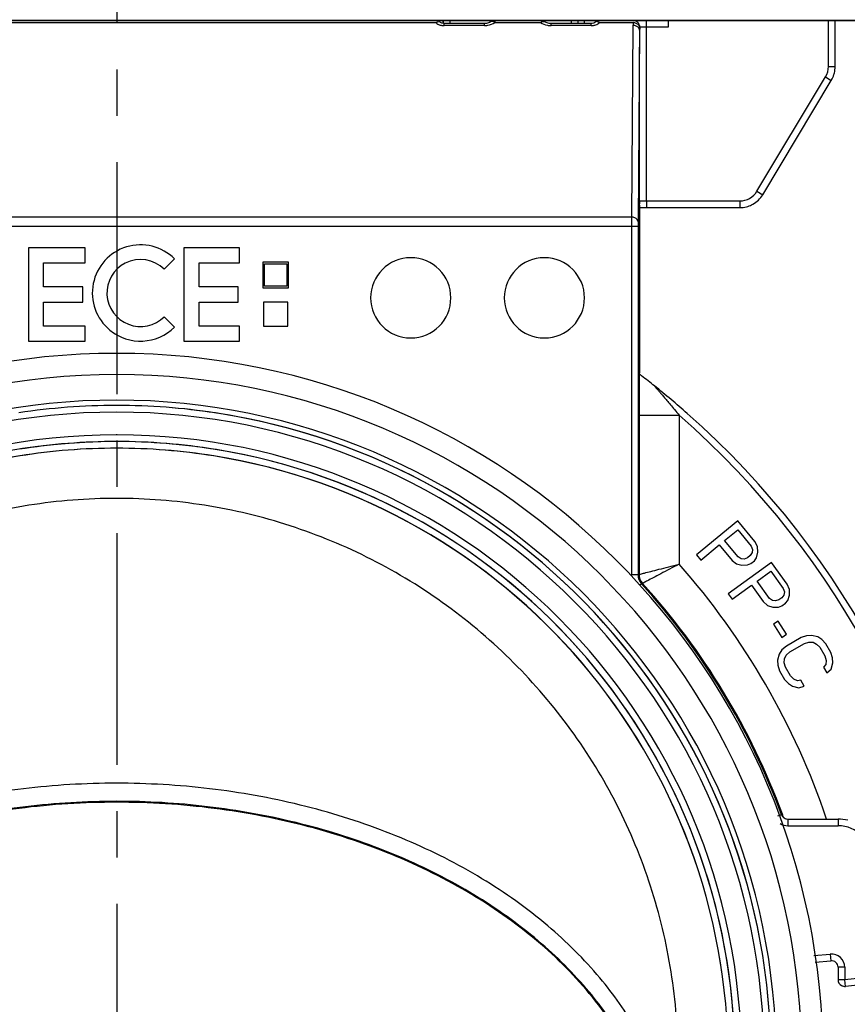
# Model space of a CAD drawing. Units: millimetres. Extents: x -906 to 1057, y 90 to 1890.
# Drawn here: x -591 to -529, y 911 to 985 of the extents above; entities that cross this region are included whole.
import ezdxf

# ---------------------------------------------------------------- set-up
doc = ezdxf.new("R2010")
doc.units = ezdxf.units.MM
doc.header["$LTSCALE"] = 46.255
doc.linetypes.add('CENTER', pattern=[0.6, 0.375, -0.075, 0.075, -0.075])
doc.layers.get('0').update_dxf_attribs({"linetype": 'CONTINUOUS'})
for name, color, linetype in [('9_300_040_new_view_8_BL108', 7, 'CONTINUOUS'), ('PR229_012_00_new_view_8_BL12', 7, 'CONTINUOUS'), ('PR229_013_00_new_view_8_BL19', 7, 'CONTINUOUS'), ('PR970_104_02_new_view_8_BL28', 7, 'CONTINUOUS'), ('PR980_215_00_new_view_8_BL23', 7, 'CONTINUOUS')]:
    doc.layers.add(name, color=color, linetype=linetype)

# ---------------------------------------------------------------- blocks, each defined once
blk = doc.blocks.new('PR229_012_00_NEW_VIEW_8_BL12', base_point=(-583.954, 1021.272))
at = {"layer": 'PR229_012_00_new_view_8_BL12', "color": 9, "linetype": 'Continuous'}
for p, q in [((-609.944, 1057.452), (-610.373, 1057.708)), ((-609.944, 1057.452), (-609.511, 1057.702)), ((-609.193, 1056.152), (-609.944, 1057.452)), ((-609.454, 1057.796), (-609.454, 1057.796)), ((-609.454, 1057.796), (-609.427, 1057.75)), ((-609.427, 1057.75), (-608.868, 1056.781)), ((-559.039, 1056.782), (-558.48, 1057.75)), ((-557.964, 1057.452), (-558.714, 1056.153)), ((-558.48, 1057.75), (-558.454, 1057.796)), ((-558.454, 1057.796), (-558.454, 1057.796)), ((-557.964, 1057.452), (-558.397, 1057.702)), ((-557.964, 1057.452), (-557.535, 1057.708)), ((-611.361, 1051.445), (-611.834, 1051.608)), ((-556.546, 1051.445), (-556.074, 1051.608)), ((-615.159, 1040.307), (-615.658, 1040.349)), ((-552.748, 1040.307), (-552.25, 1040.349)), ((-615.152, 1034.291), (-615.65, 1034.248)), ((-552.756, 1034.291), (-552.258, 1034.248)), ((-614.048, 1029.299), (-614.518, 1029.128)), ((-614.048, 1029.299), (-606.939, 1009.767)), ((-560.969, 1009.767), (-553.86, 1029.299)), ((-553.86, 1029.299), (-553.39, 1029.128)), ((-606.171, 1021.444), (-606.539, 1021.105)), ((-561.736, 1021.444), (-561.369, 1021.105)), ((-606.678, 1021.04), (-606.939, 1020.801)), ((-606.939, 1009.767), (-606.939, 1020.801)), ((-606.586, 1020.801), (-606.939, 1020.801)), ((-606.571, 1021.139), (-606.678, 1021.04)), ((-606.478, 1020.801), (-606.586, 1020.801)), ((-606.439, 1020.801), (-606.478, 1020.801)), ((-606.439, 1020.801), (-606.406, 1020.765)), ((-605.906, 1020.765), (-606.406, 1020.765)), ((-605.906, 1020.765), (-605.906, 1006.973)), ((-562.002, 1020.765), (-561.502, 1020.765)), ((-562.002, 1006.973), (-562.002, 1020.765)), ((-561.502, 1020.765), (-561.469, 1020.801)), ((-561.469, 1020.801), (-561.43, 1020.801)), ((-561.43, 1020.801), (-561.321, 1020.801)), ((-561.337, 1021.139), (-561.229, 1021.04)), ((-561.321, 1020.801), (-560.969, 1020.801)), ((-561.229, 1021.04), (-560.969, 1020.801)), ((-560.969, 1020.801), (-560.969, 1009.767)), ((-589.501, 1013.51), (-589.597, 1013.02)), ((-587.002, 1008.973), (-587.002, 1013.166)), ((-586.406, 1013.105), (-586.406, 1008.973)), ((-581.502, 1008.973), (-581.502, 1013.106)), ((-580.906, 1013.166), (-580.906, 1008.973)), ((-578.406, 1013.51), (-578.311, 1013.02)), ((-606.939, 1009.767), (-607.408, 1009.596)), ((-606.939, 1009.767), (-606.482, 1007.258)), ((-561.429, 1007.239), (-560.969, 1009.767)), ((-560.969, 1009.767), (-560.499, 1009.596)), ((-587.002, 1008.973), (-586.502, 1008.973)), ((-586.406, 1008.973), (-586.502, 1008.973)), ((-586.406, 1008.973), (-586.406, 1008.973)), ((-581.502, 1008.973), (-581.502, 1008.973)), ((-581.502, 1008.973), (-581.406, 1008.973)), ((-580.906, 1008.973), (-581.406, 1008.973)), ((-606.482, 1007.258), (-606.439, 1007.019)), ((-561.469, 1007.019), (-561.429, 1007.239)), ((-617.954, 984.497), (-617.954, 984.723)), ((-608.888, 984.497), (-608.888, 984.723)), ((-608.37, 984.58), (-608.37, 984.504)), ((-559.537, 984.601), (-559.537, 984.723)), ((-559.019, 984.723), (-559.019, 984.497)), ((-549.954, 984.723), (-549.954, 984.497))]:
    blk.add_line(p, q, dxfattribs=at)
at = {"layer": 'PR229_012_00_new_view_8_BL12', "color": 7, "linetype": 'Continuous'}
for p, q in [((-608.92, 1056.679), (-609.511, 1057.702)), ((-609.454, 1057.796), (-609.427, 1057.75)), ((-609.427, 1057.75), (-608.868, 1056.781)), ((-559.039, 1056.782), (-558.48, 1057.75)), ((-558.397, 1057.702), (-558.987, 1056.681)), ((-558.48, 1057.75), (-558.454, 1057.796)), ((-614.518, 1029.128), (-607.408, 1009.596)), ((-560.499, 1009.596), (-553.39, 1029.128)), ((-606.439, 1020.765), (-606.439, 1020.801)), ((-606.439, 1007.019), (-606.439, 1020.765)), ((-606.406, 1020.765), (-606.406, 1006.973)), ((-561.502, 1006.973), (-561.502, 1020.765)), ((-561.469, 1020.801), (-561.469, 1020.765)), ((-561.469, 1020.765), (-561.469, 1007.019)), ((-586.502, 1008.973), (-586.502, 1013.097)), ((-586.406, 1013.105), (-586.406, 1008.973)), ((-581.502, 1008.973), (-581.502, 1013.106)), ((-581.406, 1013.097), (-581.406, 1008.973)), ((-607.408, 1009.596), (-606.587, 1007.339)), ((-603.637, 1009.723), (-603.637, 1009.075)), ((-600.448, 1009.723), (-603.637, 1009.723)), ((-600.448, 1009.075), (-600.448, 1009.723)), ((-600.07, 1009.723), (-600.07, 1006.973)), ((-597.637, 1009.723), (-600.07, 1009.723)), ((-597.637, 1009.075), (-597.637, 1009.723)), ((-593.421, 1009.723), (-593.421, 1006.973)), ((-591.042, 1009.723), (-593.421, 1009.723)), ((-591.042, 1009.075), (-591.042, 1009.723)), ((-561.337, 1007.293), (-560.499, 1009.596)), ((-603.637, 1009.075), (-602.394, 1009.075)), ((-602.394, 1009.075), (-602.394, 1006.973)), ((-601.691, 1009.075), (-600.448, 1009.075)), ((-601.691, 1006.973), (-601.691, 1009.075)), ((-599.421, 1009.075), (-597.637, 1009.075)), ((-599.421, 1008.047), (-599.421, 1009.075)), ((-594.266, 1008.808), (-593.824, 1009.25)), ((-592.772, 1009.075), (-591.042, 1009.075)), ((-592.772, 1008.047), (-592.772, 1009.075)), ((-590.046, 1009.112), (-590.046, 1008.019)), ((-588.954, 1009.112), (-590.046, 1009.112)), ((-589.982, 1009.048), (-589.018, 1009.048)), ((-589.982, 1008.083), (-589.982, 1009.048)), ((-589.018, 1009.048), (-589.018, 1008.083)), ((-588.954, 1008.019), (-588.954, 1009.112)), ((-575.454, 1008.723), (-576.954, 1008.723)), ((-576.954, 1008.723), (-576.954, 1006.973)), ((-575.141, 1008.659), (-575.454, 1008.723)), ((-574.891, 1008.468), (-575.141, 1008.659)), ((-572.641, 1008.723), (-574.141, 1008.723)), ((-574.141, 1008.723), (-574.141, 1006.973)), ((-572.329, 1008.659), (-572.641, 1008.723)), ((-572.079, 1008.468), (-572.329, 1008.659)), ((-569.266, 1008.659), (-569.516, 1008.531)), ((-568.954, 1008.723), (-569.266, 1008.659)), ((-568.391, 1008.723), (-568.954, 1008.723)), ((-568.079, 1008.659), (-568.391, 1008.723)), ((-567.829, 1008.531), (-568.079, 1008.659)), ((-597.746, 1008.047), (-599.421, 1008.047)), ((-597.746, 1007.399), (-597.746, 1008.047)), ((-591.096, 1008.047), (-592.772, 1008.047)), ((-591.096, 1007.399), (-591.096, 1008.047)), ((-590.046, 1008.019), (-588.954, 1008.019)), ((-589.018, 1008.083), (-589.982, 1008.083)), ((-576.579, 1007.446), (-576.579, 1008.404)), ((-576.579, 1008.404), (-575.391, 1008.404)), ((-575.391, 1008.404), (-575.204, 1008.34)), ((-575.204, 1008.34), (-575.079, 1008.212)), ((-575.079, 1008.212), (-575.016, 1008.021)), ((-575.016, 1008.021), (-575.016, 1007.829)), ((-574.704, 1008.212), (-574.891, 1008.468)), ((-574.641, 1008.021), (-574.704, 1008.212)), ((-574.641, 1007.765), (-574.641, 1008.021)), ((-573.766, 1007.446), (-573.766, 1008.404)), ((-573.766, 1008.404), (-572.579, 1008.404)), ((-572.579, 1008.404), (-572.391, 1008.34)), ((-572.391, 1008.34), (-572.266, 1008.212)), ((-572.266, 1008.212), (-572.204, 1008.021)), ((-572.204, 1008.021), (-572.204, 1007.829)), ((-571.891, 1008.212), (-572.079, 1008.468)), ((-571.829, 1008.021), (-571.891, 1008.212)), ((-571.829, 1007.765), (-571.829, 1008.021)), ((-569.891, 1008.021), (-569.954, 1007.702)), ((-569.766, 1008.276), (-569.891, 1008.021)), ((-569.516, 1008.531), (-569.766, 1008.276)), ((-569.579, 1007.702), (-569.516, 1007.957)), ((-569.516, 1007.957), (-569.391, 1008.148)), ((-569.391, 1008.148), (-569.204, 1008.276)), ((-569.204, 1008.276), (-568.954, 1008.34)), ((-568.954, 1008.34), (-568.391, 1008.34)), ((-568.391, 1008.34), (-568.141, 1008.276)), ((-568.141, 1008.276), (-567.954, 1008.148)), ((-567.954, 1008.148), (-567.891, 1007.957)), ((-567.891, 1007.957), (-567.516, 1007.957)), ((-567.579, 1008.276), (-567.829, 1008.531)), ((-567.516, 1007.957), (-567.579, 1008.276)), ((-606.587, 1007.339), (-606.454, 1006.973)), ((-606.454, 1006.973), (-606.527, 1007.174)), ((-599.421, 1007.399), (-597.746, 1007.399)), ((-599.421, 1006.973), (-599.421, 1007.399)), ((-592.772, 1007.399), (-591.096, 1007.399)), ((-592.772, 1006.973), (-592.772, 1007.399)), ((-590.014, 1007.401), (-590.014, 1006.973)), ((-588.986, 1007.401), (-590.014, 1007.401)), ((-588.986, 1006.973), (-588.986, 1007.401)), ((-575.391, 1007.446), (-576.579, 1007.446)), ((-575.204, 1007.51), (-575.391, 1007.446)), ((-575.079, 1007.638), (-575.204, 1007.51)), ((-575.141, 1007.127), (-574.891, 1007.319)), ((-575.016, 1007.829), (-575.079, 1007.638)), ((-574.891, 1007.319), (-574.704, 1007.574)), ((-574.704, 1007.574), (-574.641, 1007.765)), ((-572.579, 1007.446), (-573.766, 1007.446)), ((-572.391, 1007.51), (-572.579, 1007.446)), ((-572.266, 1007.638), (-572.391, 1007.51)), ((-572.329, 1007.127), (-572.079, 1007.319)), ((-572.204, 1007.829), (-572.266, 1007.638)), ((-572.079, 1007.319), (-571.891, 1007.574)), ((-571.891, 1007.574), (-571.829, 1007.765)), ((-569.954, 1007.702), (-569.954, 1006.973)), ((-569.579, 1006.973), (-569.579, 1007.702)), ((-561.454, 1006.973), (-561.337, 1007.293)), ((-576.579, 1007.063), (-575.454, 1007.063)), ((-575.454, 1007.063), (-575.141, 1007.127)), ((-573.766, 1007.063), (-572.641, 1007.063)), ((-572.641, 1007.063), (-572.329, 1007.127)), ((-570.454, 1007.127), (-571.329, 1007.127)), ((-571.329, 1007.127), (-571.329, 1006.973)), ((-570.454, 1006.973), (-570.454, 1007.127)), ((-618.454, 984.497), (-618.454, 984.723)), ((-618.454, 984.497), (-618.454, 984.723)), ((-608.388, 984.497), (-608.388, 984.723)), ((-559.519, 984.723), (-559.519, 984.497)), ((-549.454, 984.723), (-549.454, 984.497)), ((-549.454, 984.723), (-549.454, 984.497))]:
    blk.add_line(p, q, dxfattribs=at)
for points in [[(-608.37, 984.645), (-608.371, 984.721), (-608.371, 984.723)], [(-608.37, 984.504), (-608.37, 984.511), (-608.37, 984.575), (-608.37, 984.645)], [(-559.537, 984.723), (-559.537, 984.683), (-559.537, 984.597), (-559.538, 984.52), (-559.538, 984.507)]]:
    blk.add_lwpolyline(points, dxfattribs=at)
for centre, radius, start, end in [((-609.887, 1057.546), 0.5, 30.00214, 118.07198), ((-558.02, 1057.546), 0.5, 65.56126, 149.99764), ((-558.02, 1057.546), 0.5, 30.98532, 65.56035), ((-583.954, 1041.973), 30.75, 149.22291, 170.94137), ((-583.954, 1041.973), 30.75, 149.01479, 149.22291), ((-609.887, 1057.546), 0.5, 118.07298, 149.01468), ((-583.954, 1041.973), 30.75, 30.77709, 30.98521), ((-583.954, 1041.973), 30.75, 9.0585, 30.77709), ((-583.954, 1041.973), 30.75, 26.7161, 30.77741), ((-583.954, 1041.973), 30.75, 12.40069, 26.7161), ((-579.783, 1037.345), 36, 161.93104, 162.39493), ((-579.783, 1037.345), 36, 161.82253, 161.93104), ((-588.125, 1037.345), 36, 18.06686, 18.17747), ((-583.954, 1041.973), 30.75, 9.05474, 12.35166), ((-588.125, 1037.345), 36, 17.56337, 18.06686), ((-579.783, 1037.345), 36, 162.39493, 174.10129), ((-579.783, 1037.345), 36, 162.42187, 174.10116), ((-588.125, 1037.345), 36, 5.90848, 17.60844), ((-588.125, 1037.345), 36, 5.90858, 17.56337), ((-583.954, 1041.973), 30.75, 170.94137, 174.61255), ((-583.954, 1041.973), 30.75, 5.38719, 9.0585), ((-583.954, 1041.973), 30.75, 5.39082, 9.05474), ((-583.954, 1041.973), 30.75, 174.61255, 179.0241), ((-583.954, 1041.973), 30.75, 0.97545, 5.38719), ((-583.954, 1041.973), 30.75, 0.97256, 4.48727), ((-583.954, 1041.973), 30.75, 179.0241, 182.6263), ((-583.954, 1041.973), 30.75, 179.02699, 179.79929), ((-583.954, 1041.973), 30.75, 357.37348, 0.97545), ((-583.954, 1041.973), 30.75, 357.37701, 0.20092), ((-583.954, 1041.973), 30.75, 0.20092, 0.97256), ((-579.783, 1037.345), 36, 175.21423, 180.0761), ((-579.783, 1037.345), 36, 174.10129, 175.21423), ((-583.954, 1041.973), 30.75, 182.6263, 187.12266), ((-583.954, 1041.973), 30.75, 352.87691, 357.37348), ((-588.125, 1037.345), 36, 4.78577, 5.90858), ((-588.125, 1037.345), 36, 359.92395, 4.78577), ((-588.125, 1037.345), 36, 359.92395, 4.78577), ((-583.954, 1041.973), 30.75, 352.87509, 356.63335), ((-583.954, 1041.973), 30.75, 187.12266, 190.6362), ((-583.954, 1041.973), 30.75, 349.36357, 352.87691), ((-583.954, 1041.973), 30.75, 352.27157, 352.87509), ((-583.954, 1041.973), 30.75, 349.36661, 352.27157), ((-579.783, 1037.345), 36, 180.0761, 184.93551), ((-579.783, 1037.345), 36, 180.0761, 184.93551), ((-588.125, 1037.345), 36, 355.06449, 359.92395), ((-588.125, 1037.345), 36, 355.06449, 359.92395), ((-583.954, 1041.973), 30.75, 190.6362, 195.27284), ((-583.954, 1041.973), 30.75, 344.72693, 349.36357), ((-583.954, 1041.973), 30.75, 344.72558, 348.78219), ((-583.954, 1041.973), 30.75, 348.78219, 349.36661), ((-595.724, 1035.969), 20, 184.93551, 191.63191), ((-583.954, 1041.973), 30.75, 195.27284, 198.64672), ((-583.954, 1041.973), 30.75, 341.35309, 344.72693), ((-572.184, 1035.969), 20, 348.36809, 355.06449), ((-572.184, 1035.969), 20, 348.37024, 355.06449), ((-583.954, 1041.973), 30.75, 341.35541, 344.29555), ((-595.724, 1035.969), 20, 191.63191, 193.3036), ((-583.954, 1041.973), 30.75, 198.64672, 203.56128), ((-583.954, 1041.973), 30.75, 336.43883, 341.35309), ((-583.954, 1041.973), 30.75, 340.9286, 341.35541), ((-572.184, 1035.969), 20, 346.6964, 348.36809), ((-595.724, 1035.969), 20, 193.3036, 200), ((-572.184, 1035.969), 20, 340, 346.6964), ((-583.954, 1041.973), 30.75, 203.56128, 206.66039), ((-583.954, 1041.973), 30.75, 333.3395, 336.43883), ((-583.954, 1041.973), 30.75, 206.66039, 212.32294), ((-583.954, 1041.973), 30.75, 327.67773, 333.3395), ((-583.954, 1041.973), 30.75, 327.83145, 333.07133), ((-583.954, 1041.973), 30.75, 212.32294, 214.67759), ((-583.954, 1041.973), 30.75, 325.32239, 327.67773), ((-583.954, 1041.973), 30.75, 214.67759, 222.73785), ((-583.954, 1041.973), 30.75, 317.26214, 325.32239), ((-606.938, 1020.801), 0.5, 37.23114, 42.64329), ((-606.939, 1020.8), 0.501, 30.37155, 37.23849), ((-606.906, 1020.765), 0.5, 0.00598, 42.74892), ((-606.939, 1020.801), 0.5, 9.14059, 30.35792), ((-606.939, 1020.801), 0.5, 359.99967, 9.13625), ((-561.002, 1020.765), 0.5, 137.25265, 179.99376), ((-595.28, 1007.794), 2.059, 45, 203.69425), ((-595.28, 1007.794), 1.434, 128.07692, 215.37407), ((-595.28, 1007.794), 1.434, 45, 128.07692), ((-583.954, 1008.973), 2.548, 180, 232.0926), ((-583.954, 1008.973), 2.452, 180, 235.46102), ((-583.954, 1008.973), 2.452, 304.53898, 0), ((-583.954, 1008.973), 2.548, 307.91909, 360)]:
    blk.add_arc(centre, radius, start, end, dxfattribs=at)
at = {"layer": 'PR229_012_00_new_view_8_BL12', "color": 9, "linetype": 'Continuous'}
for centre, radius, start, end in [((-583.954, 1041.973), 30.25, 149.22291, 222.738), ((-609.944, 1057.452), 0.5, 30.00116, 149.22014), ((-583.521, 1042.223), 30.25, 149.01479, 149.22291), ((-583.954, 1041.973), 30.25, 317.262, 30.77709), ((-584.547, 1042.127), 30.436, 30.77791, 30.98477), ((-557.964, 1057.452), 0.5, 30.77961, 149.99914), ((-610.889, 1051.281), 1, 99.12721, 160.93935), ((-557.019, 1051.281), 1, 19.05992, 80.88158), ((-583.954, 1041.973), 29.498, 160.93566, 258.97079), ((-583.954, 1041.973), 29.498, 281.02921, 19.06434), ((-581.866, 1039.798), 33.297, 165.26297, 179.12364), ((-586.038, 1039.798), 33.294, 0.87553, 14.68695), ((-579.783, 1037.345), 35.5, 175.21423, 184.93551), ((-583.954, 1041.973), 31.25, 183.05604, 222.64951), ((-583.954, 1041.973), 31.25, 317.35049, 356.94396), ((-588.125, 1037.345), 35.5, 355.06449, 4.78577), ((-595.724, 1035.969), 19.5, 184.93551, 200), ((-572.184, 1035.969), 19.5, 340, 355.06449), ((-606.906, 1020.765), 1.001, 0.00908, 42.72869), ((-561.002, 1020.765), 1, 137.2629, 179.99945), ((-560.968, 1020.801), 0.501, 167.68887, 179.99052), ((-560.969, 1020.801), 0.5, 156.53238, 167.67522), ((-560.969, 1020.801), 0.5, 146.46722, 156.52983), ((-560.969, 1020.8), 0.5, 137.35487, 146.45966), ((-589.406, 1014.001), 1, 258.97085, 323.38552), ((-578.502, 1014.001), 1, 216.65553, 281.0283), ((-583.954, 1008.973), 3.048, 180, 221.06248), ((-583.954, 1008.973), 2.452, 180, 195.21608), ((-583.954, 1008.973), 3.048, 318.95227, 360), ((-583.954, 1008.973), 2.452, 344.76123, 360), ((-583.954, 1008.973), 2.452, 195.21608, 234.74252), ((-583.954, 1008.973), 2.452, 305.24545, 344.76123), ((-546.248, 984.881), 62.123, 180.14567, 180.27712), ((-594.108, 984.742), 34.571, 359.60977, 359.7667)]:
    blk.add_arc(centre, radius, start, end, dxfattribs=at)
for points, start_tangent, end_tangent in [([(-613.992, 1048.551), (-614.001, 1048.517), (-614.02, 1048.447), (-614.043, 1048.362), (-614.068, 1048.268)], (-0.213911, -0.976853), (-0.253972, -0.967211)), ([(-553.832, 1048.239), (-553.843, 1048.28), (-553.853, 1048.318), (-553.862, 1048.351), (-553.87, 1048.381), (-553.877, 1048.408), (-553.884, 1048.434), (-553.89, 1048.457), (-553.897, 1048.48), (-553.903, 1048.503), (-553.908, 1048.524), (-553.916, 1048.551)], (-0.25358, 0.967314), (0.2324, -0.97262))]:
    blk.add_spline(points, degree=3, dxfattribs=dict(at, start_tangent=start_tangent, end_tangent=end_tangent))
blk = doc.blocks.new('PR229_013_00_NEW_VIEW_8_BL19', base_point=(-584.142, 945.848))
at = {"layer": 'PR229_013_00_new_view_8_BL19', "color": 9, "linetype": 'Continuous'}
for p, q in [((-607.828, 984.57), (-560.08, 984.57)), ((-559.46, 984.344), (-559.46, 984.497)), ((-556.447, 984.344), (-559.46, 984.344)), ((-556.447, 984.344), (-556.447, 984.497)), ((-555.673, 984.723), (-555.673, 984.57)), ((-555.673, 984.57), (-552.235, 984.57)), ((-551.46, 984.344), (-551.46, 984.497)), ((-548.447, 984.344), (-551.46, 984.344)), ((-548.447, 984.344), (-548.447, 984.497)), ((-547.828, 984.57), (-545.305, 984.57)), ((-545.327, 984.36), (-545.448, 970.014)), ((-544.327, 984.223), (-544.327, 984.723)), ((-530.704, 981.277), (-530.704, 984.723)), ((-544.827, 984.013), (-544.948, 969.666)), ((-544.327, 984.223), (-544.816, 984.223)), ((-544.327, 971.223), (-544.327, 984.223)), ((-542.704, 984.223), (-544.327, 984.223)), ((-530.704, 981.277), (-530.204, 981.277)), ((-536.05, 971.951), (-530.918, 980.505)), ((-530.918, 980.505), (-530.489, 980.248)), ((-536.05, 971.951), (-535.621, 971.694)), ((-544.827, 971.223), (-544.327, 971.223)), ((-544.327, 971.223), (-537.336, 971.223)), ((-544.327, 971.223), (-544.327, 970.723)), ((-537.336, 971.223), (-537.336, 970.723)), ((-545.448, 970.014), (-622.459, 970.014)), ((-545.45, 969.319), (-622.458, 969.319)), ((-544.95, 969.319), (-545.45, 969.319)), ((-545.45, 969.319), (-545.45, 943.251)), ((-544.871, 955.191), (-541.871, 955.191)), ((-544.871, 955.191), (-544.871, 943.282)), ((-541.871, 955.191), (-541.871, 944.045)), ((-544.95, 943.251), (-545.45, 943.251)), ((-544.69, 942.58), (-544.828, 942.455)), ((-544.612, 942.61), (-544.69, 942.58)), ((-534.219, 925.3), (-534.521, 925.189)), ((-534.2, 925.3), (-534.219, 925.3)), ((-533.75, 924.973), (-533.75, 924.473)), ((-529.981, 924.973), (-529.981, 924.473)), ((-533.75, 924.473), (-529.981, 924.473)), ((-531.787, 914.769), (-530.569, 914.875)), ((-530.569, 914.875), (-530.525, 914.377)), ((-529.481, 913.879), (-529.981, 913.879)), ((-529.481, 913.879), (-529.481, 912.95)), ((-529.481, 912.95), (-529.981, 912.95)), ((-527.481, 913.151), (-529.481, 912.95)), ((-529.431, 912.453), (-529.481, 912.95))]:
    blk.add_line(p, q, dxfattribs=at)
at = {"layer": 'PR229_013_00_new_view_8_BL19', "color": 7, "linetype": 'Continuous'}
for p, q in [((-559.721, 984.578), (-559.76, 984.607)), ((-559.759, 984.607), (-559.759, 984.607)), ((-559.625, 984.528), (-559.721, 984.578)), ((-559.46, 984.497), (-559.46, 984.497)), ((-556.447, 984.497), (-559.46, 984.497)), ((-556.447, 984.497), (-556.447, 984.497)), ((-555.941, 984.645), (-556.071, 984.576)), ((-555.941, 984.645), (-555.942, 984.645)), ((-551.967, 984.645), (-551.966, 984.645)), ((-551.827, 984.572), (-551.967, 984.645)), ((-551.608, 984.509), (-551.827, 984.572)), ((-551.46, 984.497), (-551.608, 984.509)), ((-551.46, 984.497), (-551.46, 984.497)), ((-548.447, 984.497), (-551.46, 984.497)), ((-548.954, 984.497), (-548.954, 984.723)), ((-548.447, 984.497), (-548.447, 984.497)), ((-548.148, 984.607), (-548.148, 984.607)), ((-542.704, 984.723), (-542.704, 984.223)), ((-530.204, 981.277), (-530.204, 984.723)), ((-544.827, 972.723), (-544.827, 982.723)), ((-535.621, 971.694), (-530.489, 980.248)), ((-544.827, 971.223), (-544.827, 972.723)), ((-544.823, 969.319), (-544.823, 970.723)), ((-544.82, 970.723), (-544.823, 970.723)), ((-544.82, 970.723), (-544.327, 970.723)), ((-544.327, 970.723), (-537.336, 970.723)), ((-544.95, 969.319), (-544.95, 943.251)), ((-544.823, 958.347), (-544.823, 969.319)), ((-590.559, 967.723), (-590.559, 960.723)), ((-586.302, 967.723), (-590.559, 967.723)), ((-586.302, 966.588), (-586.302, 967.723)), ((-578.924, 967.723), (-578.924, 960.723)), ((-574.76, 967.723), (-578.924, 967.723)), ((-574.76, 966.588), (-574.76, 967.723)), ((-580.402, 966.114), (-579.629, 966.888)), ((-589.424, 966.588), (-586.302, 966.588)), ((-589.424, 964.79), (-589.424, 966.588)), ((-577.788, 966.588), (-574.76, 966.588)), ((-577.788, 964.79), (-577.788, 966.588)), ((-573.017, 966.638), (-573.017, 964.727)), ((-571.106, 966.638), (-573.017, 966.638)), ((-572.906, 966.527), (-571.218, 966.527)), ((-572.906, 964.838), (-572.906, 966.527)), ((-571.218, 966.527), (-571.218, 964.838)), ((-571.106, 964.727), (-571.106, 966.638)), ((-586.492, 964.79), (-589.424, 964.79)), ((-586.492, 963.656), (-586.492, 964.79)), ((-574.856, 964.79), (-577.788, 964.79)), ((-574.856, 963.656), (-574.856, 964.79)), ((-573.017, 964.727), (-571.106, 964.727)), ((-571.218, 964.838), (-572.906, 964.838)), ((-589.424, 963.656), (-586.492, 963.656)), ((-589.424, 961.856), (-589.424, 963.656)), ((-577.788, 963.656), (-574.856, 963.656)), ((-577.788, 961.856), (-577.788, 963.656)), ((-572.962, 963.653), (-572.962, 961.853)), ((-571.162, 963.653), (-572.962, 963.653)), ((-571.162, 961.853), (-571.162, 963.653)), ((-579.629, 961.792), (-580.402, 962.566)), ((-586.302, 961.856), (-589.424, 961.856)), ((-586.302, 960.723), (-586.302, 961.856)), ((-574.76, 961.856), (-577.788, 961.856)), ((-574.76, 960.723), (-574.76, 961.856)), ((-572.962, 961.853), (-571.162, 961.853)), ((-590.559, 960.723), (-586.302, 960.723)), ((-578.924, 960.723), (-574.76, 960.723)), ((-544.845, 958.264), (-544.845, 958.347)), ((-544.845, 958.347), (-544.823, 958.347)), ((-537.479, 947.28), (-540.565, 944.736)), ((-536.207, 945.737), (-537.479, 947.28)), ((-538.474, 945.812), (-537.489, 946.624)), ((-537.489, 946.624), (-536.482, 945.402)), ((-540.247, 944.35), (-538.868, 945.487)), ((-538.868, 945.487), (-537.914, 944.33)), ((-537.467, 944.59), (-538.474, 945.812)), ((-536.482, 945.402), (-536.389, 945.155)), ((-536.007, 945.362), (-536.207, 945.737)), ((-535.992, 944.942), (-536.007, 945.362)), ((-540.565, 944.736), (-540.247, 944.35)), ((-537.242, 944.451), (-537.467, 944.59)), ((-536.558, 944.692), (-536.755, 944.529)), ((-536.414, 944.918), (-536.558, 944.692)), ((-536.389, 945.155), (-536.414, 944.918)), ((-536.096, 944.532), (-535.992, 944.942)), ((-534.951, 944.166), (-538.197, 941.828)), ((-537.914, 944.33), (-537.583, 944.062)), ((-537.583, 944.062), (-537.174, 943.968)), ((-537.005, 944.431), (-537.242, 944.451)), ((-537.174, 943.968), (-536.753, 943.991)), ((-536.755, 944.529), (-537.005, 944.431)), ((-536.753, 943.991), (-536.503, 944.089)), ((-536.503, 944.089), (-536.24, 944.306)), ((-536.24, 944.306), (-536.096, 944.532)), ((-533.782, 942.543), (-534.951, 944.166)), ((-536.04, 942.765), (-535.004, 943.512)), ((-535.004, 943.512), (-534.078, 942.227)), ((-537.904, 941.423), (-536.454, 942.467)), ((-536.454, 942.467), (-535.577, 941.25)), ((-535.114, 941.481), (-536.04, 942.765)), ((-533.607, 942.155), (-533.782, 942.543)), ((-538.197, 941.828), (-537.904, 941.423)), ((-534.042, 941.739), (-534.201, 941.523)), ((-534.078, 942.227), (-534.001, 941.974)), ((-534.001, 941.974), (-534.042, 941.739)), ((-533.75, 941.334), (-533.62, 941.735)), ((-533.62, 941.735), (-533.607, 942.155)), ((-535.577, 941.25), (-535.265, 940.961)), ((-535.265, 940.961), (-534.863, 940.84)), ((-534.899, 941.328), (-535.114, 941.481)), ((-534.664, 941.292), (-534.899, 941.328)), ((-534.408, 941.373), (-534.664, 941.292)), ((-534.441, 940.836), (-534.185, 940.918)), ((-534.201, 941.523), (-534.408, 941.373)), ((-534.185, 940.918), (-533.908, 941.117)), ((-533.908, 941.117), (-533.75, 941.334)), ((-534.863, 940.84), (-534.441, 940.836)), ((-534.463, 939.779), (-534.821, 939.548)), ((-534.821, 939.548), (-534.188, 938.568)), ((-533.83, 938.799), (-534.463, 939.779)), ((-534.188, 938.568), (-533.83, 938.799)), ((-532.339, 938.694), (-532.749, 938.553)), ((-531.961, 938.721), (-532.339, 938.694)), ((-531.499, 938.603), (-531.961, 938.721)), ((-533.853, 937.912), (-534.179, 937.627)), ((-532.749, 938.553), (-533.853, 937.912)), ((-533.602, 937.48), (-532.498, 938.12)), ((-532.498, 938.12), (-532.162, 938.219)), ((-532.162, 938.219), (-531.857, 938.203)), ((-531.857, 938.203), (-531.584, 938.072)), ((-531.584, 938.072), (-531.344, 937.827)), ((-531.185, 938.4), (-531.499, 938.603)), ((-530.902, 938.083), (-531.185, 938.4)), ((-530.526, 937.434), (-530.902, 938.083)), ((-534.39, 937.312), (-534.517, 936.853)), ((-534.179, 937.627), (-534.39, 937.312)), ((-533.992, 936.965), (-533.855, 937.237)), ((-533.855, 937.237), (-533.602, 937.48)), ((-531.344, 937.827), (-530.967, 937.178)), ((-530.967, 937.178), (-530.874, 936.847)), ((-530.39, 937.031), (-530.526, 937.434)), ((-534.517, 936.853), (-534.497, 936.479)), ((-534.497, 936.479), (-534.362, 936.076)), ((-534.014, 936.663), (-533.992, 936.965)), ((-533.92, 936.332), (-534.014, 936.663)), ((-530.895, 936.545), (-531.074, 936.345)), ((-530.874, 936.847), (-530.895, 936.545)), ((-530.497, 936.198), (-530.37, 936.657)), ((-530.37, 936.657), (-530.39, 937.031)), ((-534.362, 936.076), (-533.986, 935.427)), ((-533.544, 935.683), (-533.92, 936.332)), ((-531.074, 936.345), (-530.824, 935.912)), ((-530.824, 935.912), (-530.497, 936.198)), ((-533.986, 935.427), (-533.703, 935.109)), ((-533.703, 935.109), (-533.388, 934.906)), ((-533.303, 935.438), (-533.544, 935.683)), ((-533.03, 935.307), (-533.303, 935.438)), ((-532.768, 935.363), (-533.03, 935.307)), ((-532.517, 934.93), (-532.768, 935.363)), ((-533.388, 934.906), (-532.927, 934.789)), ((-532.927, 934.789), (-532.517, 934.93)), ((-533.75, 924.973), (-529.981, 924.973)), ((-531.687, 914.276), (-530.525, 914.377)), ((-529.981, 913.879), (-529.981, 912.95)), ((-527.431, 912.654), (-529.431, 912.453)), ((-527.431, 912.654), (-529.431, 912.453))]:
    blk.add_line(p, q, dxfattribs=at)
for points in [[(-559.46, 984.497), (-559.508, 984.499), (-559.625, 984.528)], [(-556.071, 984.576), (-556.284, 984.511), (-556.447, 984.497)], [(-548.148, 984.607), (-548.176, 984.586), (-548.268, 984.533), (-548.376, 984.503), (-548.447, 984.497)]]:
    blk.add_lwpolyline(points, dxfattribs=at)
at = {"layer": 'PR229_013_00_new_view_8_BL19', "color": 9, "linetype": 'Continuous'}
for centre, radius, start, end in [((-559.449, 985.326), 0.984, 230.15493, 241.68768), ((-559.456, 985.314), 0.97, 241.70515, 247.67322), ((-559.46, 985.304), 0.96, 247.66454, 264.82803), ((-559.46, 985.301), 0.956, 264.84321, 270.0028), ((-556.446, 985.772), 1.428, 269.96115, 280.45631), ((-556.453, 985.797), 1.453, 280.51925, 302.42352), ((-551.457, 985.793), 1.449, 237.53858, 259.07011), ((-551.461, 985.777), 1.432, 259.0903, 270.0106), ((-548.447, 985.302), 0.957, 269.99926, 275.48038), ((-548.448, 985.303), 0.959, 275.48823, 290.65709), ((-548.455, 985.321), 0.978, 290.69009, 309.88478), ((-544.264, 984.352), 1.064, 168.12911, 179.54764), ((-542.719, 984.004), 2.108, 174.04578, 179.77472), ((-532.204, 981.277), 1.5, 329.03624, 360), ((-537.336, 972.723), 1.5, 270, 329.03624), ((-367.613, 969.359), 177.837, 179.78917, 180.01309), ((-500.491, 969.339), 44.458, 179.57833, 180.02619), ((-7.291, 955.366), 537.58, 179.68972, 180.01862), ((-583.954, 906.973), 64, 6.1868, 48.88693), ((-583.954, 906.973), 56.083, 18.72055, 41.37755), ((-543.95, 943.251), 1, 180.01399, 222.18884), ((-543.879, 943.282), 0.991, 180.00206, 181.19659), ((-543.871, 943.282), 1, 181.18583, 221.01803), ((-543.877, 943.276), 0.991, 221.00722, 222.1679), ((-583.954, 906.973), 53.083, 20.23084, 42.17149), ((-533.749, 925.473), 1, 235.14574, 269.99304), ((-583.954, 906.973), 53.083, 19.98481, 20.23084), ((-583.954, 906.973), 53.083, 19.95412, 19.98481), ((-529.981, 921.973), 2.5, 0, 90), ((-530.481, 913.879), 1, 0, 95)]:
    blk.add_arc(centre, radius, start, end, dxfattribs=at)
at = {"layer": 'PR229_013_00_new_view_8_BL19', "color": 7, "linetype": 'Continuous'}
for centre, radius, start, end in [((-532.204, 981.277), 2, 329.03624, 342.80682), ((-532.204, 981.277), 2, 329.03624, 342.78809), ((-532.204, 981.277), 2, 342.78809, 346.2466), ((-532.204, 981.277), 2, 342.80682, 346.22793), ((-532.204, 981.277), 2, 346.2466, 360), ((-537.336, 972.723), 2, 299.51806, 314.27764), ((-537.336, 972.723), 2, 299.51806, 314.27763), ((-537.336, 972.723), 2, 299.6257, 307.72924), ((-537.336, 972.723), 2, 314.27764, 329.03624), ((-537.336, 972.723), 2, 314.27763, 329.03624), ((-537.336, 972.723), 2, 314.36541, 329.03624), ((-537.336, 972.723), 2, 270, 284.82722), ((-537.336, 972.723), 2, 270, 284.75887), ((-537.336, 972.723), 2, 270, 284.75887), ((-537.336, 972.723), 2, 284.75887, 296.08968), ((-537.336, 972.723), 2, 284.75887, 296.08961), ((-537.336, 972.723), 2, 296.08968, 299.51806), ((-537.336, 972.723), 2, 296.08961, 299.51806), ((-582.176, 964.34), 3.603, 45, 230.625), ((-582.176, 964.34), 2.509, 45, 117), ((-561.954, 963.973), 3, 90, 270), ((-561.954, 963.973), 3, 270, 90), ((-551.954, 963.973), 3, 90, 270), ((-551.954, 963.973), 3, 270, 90), ((-582.176, 964.34), 2.509, 117, 315), ((-582.176, 964.34), 3.603, 230.625, 315), ((-583.954, 906.973), 64.5, 52.63041, 52.69457), ((-583.954, 906.973), 64.5, 52.56651, 52.63041), ((-583.954, 906.973), 64.5, 52.4895, 52.56651), ((-583.954, 906.973), 64.5, 51.39816, 52.4895), ((-583.954, 906.973), 64.5, 48.55915, 51.39816), ((-583.954, 906.973), 64.5, 6.1868, 48.55915), ((-583.954, 906.973), 53.004, 20.22864, 42.20399), ((-533.75, 925.473), 0.5, 200.22856, 270.00999), ((-533.731, 925.473), 0.5, 200.22208, 246.67044), ((-529.981, 921.973), 3, 75.98608, 90), ((-529.981, 921.973), 3, 75.97001, 90), ((-530.481, 913.879), 0.5, 0, 95), ((-529.481, 912.95), 0.5, 180, 239.63364), ((-529.481, 912.95), 0.5, 218.37764, 227.58885), ((-529.481, 912.95), 0.5, 239.63364, 275.73917), ((-529.481, 912.95), 0.5, 246.17376, 251.67819)]:
    blk.add_arc(centre, radius, start, end, dxfattribs=at)
at = {"layer": 'PR229_013_00_new_view_8_BL19', "color": 9, "linetype": 'Continuous'}
for points, start_tangent, end_tangent in [([(-560.08, 984.57), (-559.92, 984.637)], (0.824831, 0.56538), (0.984077, 0.177745)), ([(-559.92, 984.637), (-559.79, 984.626), (-559.76, 984.606)], (0.984077, 0.177745), (0.749671, -0.66181)), ([(-555.817, 984.653), (-555.932, 984.65), (-555.941, 984.645)], (-0.963436, 0.267938), (-0.825529, -0.56436)), ([(-555.673, 984.57), (-555.817, 984.653)], (-0.739238, 0.673444), (-0.963436, 0.267938)), ([(-552.235, 984.57), (-552.091, 984.653)], (0.739197, 0.673489), (0.963437, 0.267935)), ([(-552.091, 984.653), (-551.976, 984.65), (-551.967, 984.645)], (0.963437, 0.267935), (0.824976, -0.565167)), ([(-547.988, 984.637), (-548.118, 984.626), (-548.148, 984.606)], (-0.984077, 0.177741), (-0.74967, -0.661812)), ([(-547.828, 984.57), (-547.988, 984.637)], (-0.82483, 0.565381), (-0.984077, 0.177741)), ([(-544.827, 984.013), (-544.895, 984.186), (-545.078, 984.313), (-545.327, 984.36)], (-0.009027, 0.999959), (-0.99999, 0.004361)), ([(-544.816, 984.223), (-544.853, 984.414), (-544.96, 984.577), (-545.118, 984.685), (-545.305, 984.723)], (0, 1), (-1, 0)), ([(-544.816, 984.223), (-544.904, 984.383), (-545.079, 984.508), (-545.305, 984.57)], (-0.219221, 0.975675), (-0.994541, 0.104347)), ([(-544.948, 969.666), (-545.016, 969.839), (-545.199, 969.966), (-545.448, 970.014)], (-0.009027, 0.999959), (-0.99999, 0.004361)), ([(-543.712, 957.38), (-543.703, 957.368), (-543.669, 957.327), (-543.606, 957.253), (-543.512, 957.142), (-543.384, 956.992), (-543.223, 956.802), (-543.026, 956.571), (-542.795, 956.297), (-542.526, 955.977), (-542.218, 955.609), (-541.871, 955.191)], (-0.781344, 0.624101), (0.637326, -0.770594)), ([(-544.871, 943.282), (-544.766, 943.308), (-544.472, 943.384), (-544.001, 943.505), (-543.381, 943.662), (-542.653, 943.847), (-541.871, 944.045)], (0.97116, 0.238428), (0.969419, 0.24541)), ([(-541.871, 944.045), (-542.587, 943.674), (-543.253, 943.327), (-543.819, 943.03), (-544.248, 942.803), (-544.517, 942.661)], (-0.889639, -0.456665), (-0.881686, -0.471836)), ([(-544.871, 943.282), (-544.897, 943.272), (-544.923, 943.261), (-544.95, 943.251)], (-0.933043, -0.359764), (-0.932942, -0.360027)), ([(-544.517, 942.661), (-544.612, 942.61)], (-0.881686, -0.471836), (-0.886756, -0.462238))]:
    blk.add_spline(points, degree=3, dxfattribs=dict(at, start_tangent=start_tangent, end_tangent=end_tangent))
at = {"layer": 'PR229_013_00_new_view_8_BL19', "color": 7, "linetype": 'Continuous'}
for points, start_tangent, end_tangent in [([(-544.82, 970.723), (-544.822, 970.758), (-544.824, 970.862), (-544.825, 971.023), (-544.827, 971.223)], (-1, 0), (-0.008726, 0.999962)), ([(-533.929, 925.014), (-533.731, 924.973)], (0.918651, -0.395069), (1, 0))]:
    blk.add_spline(points, degree=3, dxfattribs=dict(at, start_tangent=start_tangent, end_tangent=end_tangent))
blk = doc.blocks.new('PR980_215_00_NEW_VIEW_8_BL23', base_point=(-580.029, 818.398))
at = {"layer": 'PR980_215_00_new_view_8_BL23', "color": 7, "linetype": 'Continuous'}
for radius, start, end in [(52.85, 90, 270), (52.85, 270, 90), (52.85, 270, 90), (48.95, 90.04773, 98.59875), (48.95, 90, 90.04773), (48.95, 89.95226, 90), (48.95, 81.32091, 90), (48.95, 81.38962, 89.95226), (48.95, 278.59875, 81.38962), (48.95, 278.66853, 81.32091), (46.25, 90, 270), (46.25, 90, 99.09336), (45.75, 90, 99.11927), (45.75, 90, 99.07563), (46.25, 80.82711, 90), (46.25, 80.70231, 90), (45.75, 80.9045, 90), (45.75, 80.86258, 90), (45.75, 99.07563, 260.9045), (45.75, 99.11927, 260.86258), (45.75, 279.07563, 80.9045), (45.75, 279.11927, 80.86258), (46.25, 279.52199, 80.82711), (46.25, 279.52163, 80.70231)]:
    blk.add_arc((-583.954, 906.973), radius, start, end, dxfattribs=at)
at = {"layer": 'PR980_215_00_new_view_8_BL23', "color": 9, "linetype": 'Continuous'}
for radius, start, end in [(51.258, 90, 270), (51.258, 270, 90), (49.348, 90, 270), (49.348, 270, 90), (48.45, 90, 270), (48.45, 270, 90), (46.75, 90.05169, 269.9483), (46.75, 90, 90.05169), (46.75, 89.9483, 90), (46.75, 270.05169, 89.9483)]:
    blk.add_arc((-583.954, 906.973), radius, start, end, dxfattribs=at)
at = {"layer": 'PR980_215_00_new_view_8_BL23', "color": 7, "linetype": 'Continuous'}
for points, start_tangent, end_tangent in [([(-541.954, 906.971), (-542.471, 913.538), (-544.01, 919.947), (-546.532, 926.037), (-549.976, 931.656), (-554.256, 936.668), (-559.267, 940.948), (-564.887, 944.392), (-570.975, 946.914), (-577.384, 948.452), (-583.954, 948.969), (-590.524, 948.452), (-596.932, 946.914), (-603.021, 944.392), (-608.64, 940.948), (-613.652, 936.668), (-617.932, 931.656), (-621.376, 926.037), (-623.898, 919.947), (-625.436, 913.538), (-625.954, 906.971)], (-0.000092, 1), (-0.000094, -1)), ([(-543.344, 901.262), (-545, 906.306), (-547.899, 911.063), (-551.954, 915.377), (-557.031, 919.115), (-562.971, 922.151), (-569.58, 924.394), (-576.65, 925.768), (-583.954, 926.232), (-591.257, 925.768), (-598.328, 924.394), (-604.937, 922.151), (-610.877, 919.115), (-615.953, 915.377), (-620.009, 911.063), (-622.908, 906.306), (-624.564, 901.262)], (-0.193013, 0.981196), (-0.193013, -0.981196))]:
    blk.add_spline(points, degree=3, dxfattribs=dict(at, start_tangent=start_tangent, end_tangent=end_tangent))
at = {"layer": 'PR980_215_00_new_view_8_BL23', "color": 9, "linetype": 'Continuous'}
for points, start_tangent, end_tangent in [([(-542.37, 902.146), (-543.304, 905.443), (-545.044, 909.152), (-547.8, 913.083), (-551.708, 916.993), (-556.625, 920.513), (-562.3, 923.406), (-568.574, 925.593), (-575.276, 927.013), (-582.218, 927.628), (-589.208, 927.421), (-596.054, 926.396), (-602.561, 924.583), (-608.555, 922.031), (-613.864, 918.812), (-618.346, 915.013), (-621.872, 910.741), (-624.286, 906.258), (-625.538, 902.142)], (-0.19677, 0.98045), (-0.196576, -0.980489)), ([(-543.296, 901.264), (-544.218, 904.564), (-545.913, 908.191), (-548.602, 912.035), (-552.417, 915.862), (-557.222, 919.307), (-562.771, 922.14), (-568.906, 924.281), (-575.463, 925.673), (-582.255, 926.276), (-589.094, 926.072), (-595.792, 925.068), (-602.158, 923.292), (-608.019, 920.793), (-613.209, 917.642), (-617.587, 913.924), (-621.027, 909.745), (-623.38, 905.361), (-624.612, 901.264)], (-0.191435, 0.981505), (-0.191465, -0.981499))]:
    blk.add_spline(points, degree=3, dxfattribs=dict(at, start_tangent=start_tangent, end_tangent=end_tangent))
blk = doc.blocks.new('PR970_104_02_NEW_VIEW_8_BL28', base_point=(-583.954, 1039.223))
at = {"layer": 'PR970_104_02_new_view_8_BL28', "color": 3, "linetype": 'Continuous'}
for p, q in [((-667.222, 984.723), (-501.954, 984.723)), ((-501.954, 984.723), (-667.222, 984.723))]:
    blk.add_line(p, q, dxfattribs=at)
blk = doc.blocks.new('9_300_040_NEW_VIEW_8_BL108', base_point=(-583.954, 1281.973))
at = {"layer": '9_300_040_new_view_8_BL108', "color": 7, "linetype": 'CENTER'}
blk.add_line((-583.954, 1889.973), (-583.954, 673.973), dxfattribs=at)
blk = doc.blocks.new('TC-9_300_040_VA')
at = {"layer": '9_300_040_new_view_8_BL108'}
blk.add_blockref('9_300_040_NEW_VIEW_8_BL108', (0, 375), dxfattribs=at)
at = {"layer": 'PR229_012_00_new_view_8_BL12'}
blk.add_blockref('PR229_012_00_NEW_VIEW_8_BL12', (0, 114.299), dxfattribs=at)
at = {"layer": 'PR229_013_00_new_view_8_BL19'}
blk.add_blockref('PR229_013_00_NEW_VIEW_8_BL19', (-0.188, 38.875), dxfattribs=at)
at = {"layer": 'PR970_104_02_new_view_8_BL28'}
blk.add_blockref('PR970_104_02_NEW_VIEW_8_BL28', (0, 132.25), dxfattribs=at)
at = {"layer": 'PR980_215_00_new_view_8_BL23'}
blk.add_blockref('PR980_215_00_NEW_VIEW_8_BL23', (3.925, -88.575), dxfattribs=at)

msp = doc.modelspace()

# ---------------------------------------------------------------- block references
msp.add_blockref('TC-9_300_040_VA', (-583.954, 906.973))

doc.saveas('drawing.dxf')
